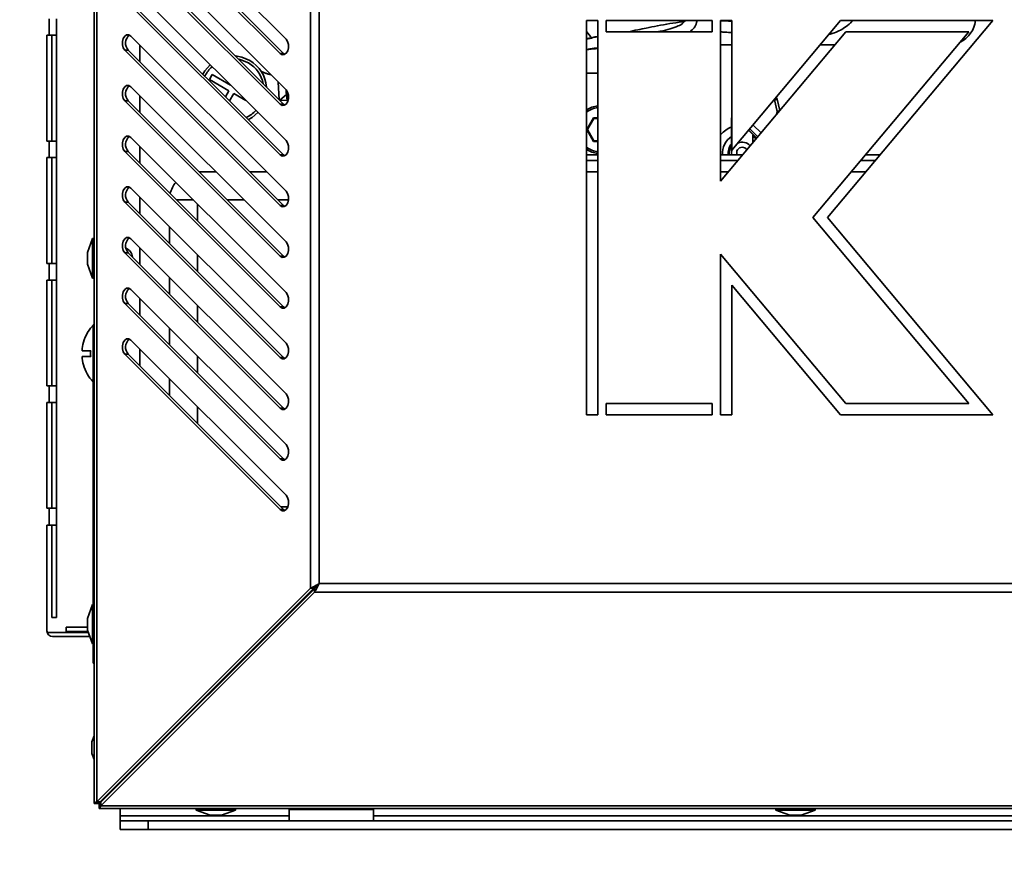
# Model space of a CAD drawing. Units: millimetres. Extents: x 0 to 420, y 0 to 297.
# Drawn here: x 189 to 200, y 184 to 194 of the extents above; entities that cross this region are included whole.
import ezdxf

# ---------------------------------------------------------------- set-up
doc = ezdxf.new("R2010")
doc.units = ezdxf.units.MM
doc.layers.add('WYMIAR', color=8, linetype='Continuous')
doc.styles.add('SLDTEXTSTYLE1', font='TXT', dxfattribs={"width": 0.605})
doc.dimstyles.new('SLDDIMSTYLE0', dxfattribs={"dimtxt": 3.081982, "dimasz": 3.302, "dimexe": 0, "dimexo": 0.0625, "dimgap": 0.770496, "dimtad": 1, "dimdec": 0, "dimlfac": 15, "dimrnd": 1e-09, "dimzin": 12, "dimdsep": 46, "dimtxsty": 'SLDTEXTSTYLE1', "dimsah": 1, "dimcen": 0.09, "dimadec": 0, "dimazin": 3, "dimtfac": 1, "dimtdec": 0, "dimtofl": 0, "dimtmove": 0, "dimatfit": 3, "dimfxl": 0, "dimfrac": 2, "dimtolj": 1, "dimtzin": 12, "dimarcsym": 0})

# ---------------------------------------------------------------- blocks, each defined once
blk = doc.blocks.new('_D_5')
at = {"layer": 'WYMIAR'}
for p, q in [((180.807, 270.767), (153.612, 270.767)), ((155.612, 270.767), (155.612, 175.98)), ((189.405, 175.98), (153.612, 175.98))]:
    blk.add_line(p, q, dxfattribs=at)
for points in [[(155.612, 270.767), (155.104, 267.465), (156.12, 267.465)], [(155.612, 175.98), (156.12, 179.282), (155.104, 179.282)]]:
    blk.add_solid(points, dxfattribs=at)
at = {"layer": 'WYMIAR', "insert": (151.519, 218.67), "char_height": 3.175, "attachment_point": 1, "rotation": 90, "style": 'SLDTEXTSTYLE1'}
blk.add_mtext('1422', dxfattribs=at)
blk = doc.blocks.new('_D_7')
at = {"layer": 'WYMIAR'}
for p, q in [((169.806, 262.842), (161.675, 262.842)), ((163.675, 262.842), (163.675, 175.98)), ((189.405, 175.98), (161.675, 175.98))]:
    blk.add_line(p, q, dxfattribs=at)
for points in [[(163.675, 262.842), (163.167, 259.54), (164.183, 259.54)], [(163.675, 175.98), (164.183, 179.282), (163.167, 179.282)]]:
    blk.add_solid(points, dxfattribs=at)
at = {"layer": 'WYMIAR', "insert": (159.583, 214.707), "char_height": 3.175, "attachment_point": 1, "rotation": 90, "style": 'SLDTEXTSTYLE1'}
blk.add_mtext('1303', dxfattribs=at)

msp = doc.modelspace()

# ---------------------------------------------------------------- linework, layer by layer
at = {"color": 7, "linetype": 'Continuous', "lineweight": 35}
for p, q in [((189.6648, 204.31415), (189.6648, 184.73786)), ((189.69568, 204.29575), (189.69568, 184.75626)), ((192.22484, 201.76658), (192.22484, 187.28543)), ((192.32596, 201.71103), (192.32596, 187.34098)), ((191.93523, 193.78631), (190.09679, 195.62474)), ((190.02728, 195.4565), (191.86571, 193.61806)), ((190.06813, 195.4565), (191.90657, 193.61806)), ((191.93523, 193.18631), (190.09679, 195.02474)), ((190.02728, 194.8565), (191.86571, 193.01806)), ((190.06813, 194.8565), (191.90657, 193.01806)), ((191.93523, 192.58631), (190.09679, 194.42474)), ((190.02728, 194.2565), (191.86571, 192.41806)), ((190.06813, 194.2565), (191.90657, 192.41806)), ((189.13069, 194.02923), (189.13069, 193.83367)), ((189.21736, 194.02923), (189.21736, 193.83367)), ((195.49263, 194.00764), (195.49263, 189.34098)), ((195.62596, 194.00764), (195.49263, 194.00764)), ((195.62596, 189.34098), (195.62596, 194.00764)), ((196.9793, 194.00764), (195.72596, 194.00764)), ((195.72596, 194.00764), (195.72596, 193.87431)), ((196.85478, 194.00764), (196.79898, 194.00509)), ((196.9793, 193.87431), (196.9793, 194.00764)), ((197.21263, 194.00764), (197.0793, 194.00764)), ((197.0793, 194.00764), (197.0793, 192.10764)), ((198.49953, 194.00764), (197.21263, 192.47397)), ((197.21263, 192.47397), (197.21263, 194.00764)), ((198.34307, 191.67431), (200.30097, 194.00764)), ((200.30097, 194.00764), (198.49953, 194.00764)), ((189.13069, 193.83367), (189.10499, 193.83367)), ((189.10499, 193.83367), (189.10499, 192.58034)), ((189.13069, 193.83367), (189.21736, 193.83367)), ((189.16402, 193.83367), (189.16402, 192.58034)), ((189.21736, 192.58034), (189.21736, 193.83367)), ((191.93523, 191.98631), (190.09679, 193.82474)), ((195.62596, 193.81361), (195.49263, 193.79677)), ((195.72596, 193.87431), (196.9793, 193.87431)), ((197.0793, 192.10764), (198.5617, 193.87431)), ((200.01504, 193.87431), (198.16902, 191.67431)), ((198.5617, 193.87431), (200.01504, 193.87431)), ((197.21263, 193.71867), (197.0793, 193.71867)), ((198.43111, 193.71867), (198.25705, 193.71867)), ((190.02728, 193.6565), (191.86571, 191.81806)), ((190.06813, 193.6565), (190.02728, 193.6565)), ((190.06813, 193.6565), (191.90657, 191.81806)), ((191.90657, 193.61806), (191.86571, 193.61806)), ((191.90657, 193.61806), (191.9209, 193.60737)), ((191.06235, 193.36934), (191.02885, 193.3117)), ((191.2768, 193.24474), (191.06235, 193.36934)), ((195.49263, 193.38334), (195.62596, 193.38334)), ((191.93523, 191.38631), (190.09679, 193.22474)), ((191.02885, 193.3117), (191.25942, 193.17773)), ((191.85249, 193.07214), (191.84189, 193.27964)), ((191.25942, 193.17773), (191.21807, 193.10656)), ((191.26682, 193.05777), (191.31707, 193.14423)), ((191.31707, 193.14423), (191.45875, 193.0619)), ((191.86141, 193.06584), (191.9405, 193.13297)), ((197.73949, 193.10186), (197.74561, 193.0796)), ((190.02728, 193.0565), (191.86571, 191.21806)), ((190.06813, 193.0565), (190.02728, 193.0565)), ((190.06813, 193.0565), (191.90657, 191.21806)), ((191.86141, 193.06584), (191.85984, 193.0648)), ((191.90657, 193.01806), (191.86571, 193.01806)), ((191.87949, 193.06074), (191.95296, 193.06399)), ((191.90657, 193.01806), (191.9209, 193.00737)), ((197.74657, 192.93158), (197.71516, 193.0678)), ((197.7796, 192.94282), (197.74819, 193.07903)), ((197.7796, 192.94282), (197.77961, 192.94274)), ((195.494, 192.71667), (195.57483, 192.85667)), ((195.57868, 192.85001), (195.5017, 192.71667)), ((195.57483, 192.85667), (195.62596, 192.85667)), ((195.57483, 192.85667), (195.57868, 192.85001)), ((195.62596, 192.85001), (195.57868, 192.85001)), ((197.20832, 192.85689), (197.20832, 192.71079)), ((195.57483, 192.57667), (195.494, 192.71667)), ((195.494, 192.71667), (195.5017, 192.71667)), ((195.5017, 192.71667), (195.57868, 192.58334)), ((197.20832, 192.71079), (197.20832, 192.44103)), ((197.41026, 192.7095), (197.50498, 192.61495)), ((197.46166, 192.56332), (197.46166, 192.65269)), ((189.10499, 192.58034), (189.13069, 192.58034)), ((189.13069, 192.58034), (189.13069, 192.38478)), ((189.21736, 192.58034), (189.13069, 192.58034)), ((189.21736, 192.58034), (189.21736, 192.38478)), ((191.93523, 190.78631), (190.09679, 192.62474)), ((195.57483, 192.57667), (195.57868, 192.58334)), ((195.62596, 192.57667), (195.57483, 192.57667)), ((195.57868, 192.58334), (195.62596, 192.58334)), ((190.02728, 192.4565), (191.86571, 190.61806)), ((190.06813, 192.4565), (190.02728, 192.4565)), ((190.06813, 192.4565), (191.90657, 190.61806)), ((191.90657, 192.41806), (191.86571, 192.41806)), ((191.90657, 192.41806), (191.9209, 192.40737)), ((195.49263, 192.41667), (195.62596, 192.41667)), ((197.07166, 192.41667), (197.3386, 192.41667)), ((197.20832, 192.44103), (197.21271, 192.47407)), ((197.21069, 192.41667), (197.20832, 192.44103)), ((198.79193, 192.41667), (198.96599, 192.41667)), ((189.13069, 192.38478), (189.10499, 192.38478)), ((189.10499, 192.38478), (189.10499, 191.13145)), ((189.13069, 192.38478), (189.21736, 192.38478)), ((189.16402, 192.38478), (189.16402, 191.13145)), ((189.21736, 191.13145), (189.21736, 192.38478)), ((195.49263, 192.35001), (195.62596, 192.35001)), ((197.07166, 192.35001), (197.28266, 192.35001)), ((198.73599, 192.35001), (198.91005, 192.35001)), ((190.90796, 192.21667), (191.10486, 192.21667)), ((191.50796, 192.21667), (191.70486, 192.21667)), ((191.93523, 190.18631), (190.09679, 192.02474)), ((190.02728, 191.8565), (191.86571, 190.01806)), ((190.06813, 191.8565), (190.02728, 191.8565)), ((190.06813, 191.8565), (191.90657, 190.01806)), ((191.90657, 191.81806), (191.86571, 191.81806)), ((191.90657, 191.81806), (191.9209, 191.80737)), ((198.16902, 191.67431), (200.01504, 189.47431)), ((200.30097, 189.34098), (198.34307, 191.67431)), ((190.55566, 191.36898), (190.55566, 191.56587)), ((189.6448, 191.42601), (189.5848, 191.26116)), ((189.6648, 191.42601), (189.6448, 191.42601)), ((189.6448, 191.19267), (189.6448, 191.42601)), ((191.93523, 189.58631), (190.09679, 191.42474)), ((189.5848, 191.19267), (189.5848, 191.26116)), ((190.02728, 191.2565), (191.86571, 189.41806)), ((190.06813, 191.2565), (190.02728, 191.2565)), ((190.06813, 191.2565), (191.90657, 189.41806)), ((197.0793, 191.24098), (197.0793, 189.34098)), ((198.5617, 189.47431), (197.0793, 191.24098)), ((189.10499, 191.13145), (189.13069, 191.13145)), ((189.13069, 191.13145), (189.13069, 190.93589)), ((189.21736, 191.13145), (189.13069, 191.13145)), ((189.21736, 191.13145), (189.21736, 190.93589)), ((189.5848, 191.12419), (189.5848, 191.19267)), ((189.5848, 191.12419), (189.6448, 190.95934)), ((189.6448, 190.95934), (189.6448, 191.19267)), ((191.90657, 191.21806), (191.86571, 191.21806)), ((191.90657, 191.21806), (191.9209, 191.20737)), ((189.13069, 190.93589), (189.10499, 190.93589)), ((189.10499, 190.93589), (189.10499, 189.68256)), ((189.13069, 190.93589), (189.21736, 190.93589)), ((189.16402, 190.93589), (189.16402, 189.68256)), ((189.21736, 189.68256), (189.21736, 190.93589)), ((189.6448, 190.95934), (189.6648, 190.95934)), ((190.55566, 190.76898), (190.55566, 190.96587)), ((191.93523, 188.98631), (190.09679, 190.82474)), ((197.21263, 189.34098), (197.21263, 190.87465)), ((197.21263, 190.87465), (198.49953, 189.34098)), ((190.02728, 190.6565), (191.86571, 188.81806)), ((190.06813, 190.6565), (190.02728, 190.6565)), ((190.06813, 190.6565), (191.90657, 188.81806)), ((191.90657, 190.61806), (191.86571, 190.61806)), ((191.90657, 190.61806), (191.9209, 190.60737)), ((189.6648, 190.40001), (189.65166, 190.40001)), ((189.65166, 187.09267), (189.65166, 190.40001)), ((190.55566, 190.16898), (190.55566, 190.36587)), ((189.53813, 190.19824), (189.53695, 190.19824)), ((191.93523, 188.38631), (190.09679, 190.22474)), ((189.62324, 190.09824), (189.52061, 190.09824)), ((189.52061, 190.03158), (189.62324, 190.03158)), ((190.02728, 190.0565), (191.86571, 188.21806)), ((190.06813, 190.0565), (190.02728, 190.0565)), ((190.06813, 190.0565), (191.90657, 188.21806)), ((191.90657, 190.01806), (191.86571, 190.01806)), ((191.90657, 190.01806), (191.9209, 190.00737)), ((189.53695, 189.93158), (189.53813, 189.93158)), ((190.55566, 189.56898), (190.55566, 189.76587)), ((189.10499, 189.68256), (189.13069, 189.68256)), ((189.13069, 189.68256), (189.13069, 189.48701)), ((189.21736, 189.68256), (189.13069, 189.68256)), ((189.21736, 189.68256), (189.21736, 189.48701)), ((189.13069, 189.48701), (189.10499, 189.48701)), ((189.10499, 189.48701), (189.10499, 188.23367)), ((189.13069, 189.48701), (189.21736, 189.48701)), ((189.16402, 189.48701), (189.16402, 188.23367)), ((189.21736, 188.23367), (189.21736, 189.48701)), ((191.90657, 189.41806), (191.86571, 189.41806)), ((191.90657, 189.41806), (191.9209, 189.40737)), ((196.9793, 189.47431), (195.72596, 189.47431)), ((195.72596, 189.47431), (195.72596, 189.34098)), ((196.9793, 189.34098), (196.9793, 189.47431)), ((200.01504, 189.47431), (198.5617, 189.47431)), ((195.49263, 189.34098), (195.62596, 189.34098)), ((195.72596, 189.34098), (196.9793, 189.34098)), ((197.0793, 189.34098), (197.21263, 189.34098)), ((198.49953, 189.34098), (200.30097, 189.34098)), ((191.90657, 188.81806), (191.86571, 188.81806)), ((191.90657, 188.81806), (191.9209, 188.80737)), ((189.10499, 188.23367), (189.13069, 188.23367)), ((189.13069, 188.23367), (189.13069, 188.03367)), ((189.21736, 188.23367), (189.13069, 188.23367)), ((189.21736, 188.23367), (189.21736, 188.03367)), ((191.90657, 188.21806), (191.86571, 188.21806)), ((191.90657, 188.21806), (191.9209, 188.20737)), ((189.10499, 188.03367), (189.13069, 188.03367)), ((189.10499, 186.78034), (189.10499, 188.03367)), ((189.13069, 188.03367), (189.21736, 188.03367)), ((189.16402, 186.94129), (189.16402, 188.03367)), ((189.21736, 188.03367), (189.21736, 186.94129)), ((192.22484, 187.28543), (189.69568, 184.75626)), ((192.2657, 187.28543), (189.73653, 184.75626)), ((192.27041, 187.28071), (189.74125, 184.75155)), ((192.22484, 187.28543), (192.2657, 187.28543)), ((192.27041, 187.23986), (192.27041, 187.28071)), ((192.32596, 187.34098), (203.27069, 187.34098)), ((192.27041, 187.23986), (189.74125, 184.71069)), ((192.27041, 187.23986), (203.32623, 187.23986)), ((189.6448, 187.09267), (189.5848, 186.92782)), ((189.6648, 187.09267), (189.6448, 187.09267)), ((189.6448, 186.85934), (189.6448, 187.09267)), ((189.16402, 186.94129), (189.21736, 186.94129)), ((189.5848, 186.85934), (189.5848, 186.92782)), ((189.33261, 186.77271), (189.33261, 186.82604)), ((189.33261, 186.82604), (189.5848, 186.82604)), ((189.5848, 186.79085), (189.5848, 186.85934)), ((189.6448, 186.62601), (189.6448, 186.85934)), ((189.5959, 186.76034), (189.10806, 186.76034)), ((189.61289, 186.71367), (189.17166, 186.71367)), ((189.5914, 186.77271), (189.33261, 186.77271)), ((189.5848, 186.79085), (189.6448, 186.62601)), ((189.6448, 186.62601), (189.6648, 186.62601)), ((189.65166, 186.40001), (189.65166, 186.62601)), ((191.59069, 186.60389), (191.58166, 186.59196)), ((189.6648, 186.40001), (189.65166, 186.40001)), ((189.6648, 185.53989), (189.63832, 185.46716)), ((190.54694, 185.56667), (190.55637, 185.56667)), ((189.63832, 185.39867), (189.63832, 185.46716)), ((189.63832, 185.33019), (189.63832, 185.39867)), ((189.63832, 185.33019), (189.6648, 185.25746)), ((189.97166, 184.99139), (189.97166, 184.98196)), ((189.82718, 184.84691), (189.82932, 184.83962)), ((189.71813, 184.73786), (189.6648, 184.73786)), ((189.73653, 184.75626), (189.69568, 184.75626)), ((189.72284, 184.73314), (189.72284, 184.67981)), ((189.74125, 184.75155), (189.74125, 184.71069)), ((189.74125, 184.71069), (205.8554, 184.71069)), ((189.78592, 184.80565), (189.78923, 184.79953)), ((189.72284, 184.67981), (205.87381, 184.67981)), ((189.97166, 184.67981), (189.97166, 184.5898)), ((190.87146, 184.67981), (190.87146, 184.65981)), ((190.87146, 184.65981), (191.03631, 184.59981)), ((191.1048, 184.65981), (190.87146, 184.65981)), ((191.1048, 184.59981), (191.03631, 184.59981)), ((191.33813, 184.65981), (191.1048, 184.65981)), ((191.17328, 184.59981), (191.1048, 184.59981)), ((191.17328, 184.59981), (191.33813, 184.65981)), ((191.33813, 184.65981), (191.33813, 184.67981)), ((191.97166, 184.67981), (191.97166, 184.66447)), ((192.97166, 184.66447), (191.97166, 184.66447)), ((191.97166, 184.53114), (191.97166, 184.66447)), ((192.97166, 184.66447), (192.97166, 184.67981)), ((192.97166, 184.53114), (192.97166, 184.66447)), ((197.73166, 184.67981), (197.73166, 184.65981)), ((197.73166, 184.65981), (197.89651, 184.59981)), ((197.96499, 184.65981), (197.73166, 184.65981)), ((197.96499, 184.59981), (197.89651, 184.59981)), ((198.19832, 184.65981), (197.96499, 184.65981)), ((198.03348, 184.59981), (197.96499, 184.59981)), ((198.03348, 184.59981), (198.19832, 184.65981)), ((198.19832, 184.65981), (198.19832, 184.67981)), ((189.97166, 184.5898), (189.97166, 184.53114)), ((189.97166, 184.43114), (189.97166, 184.53114)), ((189.97166, 184.53114), (190.30499, 184.53114)), ((190.30499, 184.53114), (190.30499, 184.43114)), ((205.23832, 184.53114), (190.30499, 184.53114)), ((190.30499, 184.43114), (189.97166, 184.43114)), ((205.23832, 184.43114), (190.30499, 184.43114))]:
    msp.add_line(p, q, dxfattribs=at)
at = {"color": 8, "linetype": 'Continuous', "lineweight": 35}
for p, q in [((190.20499, 193.71654), (190.20499, 193.51964)), ((190.20499, 193.11654), (190.20499, 192.91964)), ((197.74045, 192.89557), (197.74657, 192.93158)), ((197.74983, 192.90675), (197.74657, 192.93158)), ((197.46206, 192.77124), (197.55678, 192.67669)), ((197.20832, 192.71079), (197.21263, 192.73028)), ((197.41106, 192.71046), (197.50578, 192.61591)), ((197.51818, 192.63068), (197.42346, 192.72523)), ((190.20499, 192.51654), (190.20499, 192.31964)), ((195.49263, 192.48334), (195.49493, 192.48334)), ((195.62596, 192.21667), (195.49263, 192.21667)), ((197.17078, 192.21667), (197.0793, 192.21667)), ((198.79817, 192.21667), (198.62411, 192.21667)), ((190.20499, 191.91654), (190.20499, 191.71964)), ((190.83819, 191.88334), (190.6413, 191.88334)), ((190.88899, 191.83254), (190.88899, 191.63564)), ((191.43819, 191.88334), (191.2413, 191.88334)), ((191.9636, 191.88334), (191.8413, 191.88334)), ((190.20499, 191.31654), (190.20499, 191.11964)), ((190.88899, 191.23254), (190.88899, 191.03564)), ((190.20499, 190.71654), (190.20499, 190.51964)), ((190.88899, 190.63254), (190.88899, 190.43564)), ((190.20499, 190.11654), (190.20499, 189.91964)), ((190.88899, 190.03254), (190.88899, 189.83564)), ((190.88899, 189.43254), (190.88899, 189.23564)), ((191.87463, 188.25001), (191.9553, 188.25001)), ((190.72961, 185.74934), (190.73904, 185.74934)), ((189.97166, 184.5898), (191.97166, 184.5898)), ((192.97166, 184.5898), (202.57166, 184.5898))]:
    msp.add_line(p, q, dxfattribs=at)
at = {"color": 7, "linetype": 'Continuous', "lineweight": 35, "flags": 128}
for points in [[(190.09679, 193.82474), (190.07345, 193.83903), (190.04838, 193.83834), (190.02538, 193.82277), (190.00796, 193.79469), (189.99878, 193.75838), (189.99922, 193.71937), (190.00923, 193.6836), (190.02728, 193.6565)], [(191.86571, 193.61806), (191.88905, 193.60378), (191.91413, 193.60447), (191.93713, 193.62004), (191.95454, 193.64811), (191.96373, 193.68442), (191.96328, 193.72343), (191.95327, 193.75921), (191.93523, 193.78631)], [(191.50595, 193.53565), (191.41363, 193.57477), (191.33604, 193.58859)], [(191.03583, 193.4857), (190.97244, 193.41208), (190.95017, 193.37447)], [(191.48921, 193.50683), (191.40088, 193.54371), (191.37489, 193.54974)], [(190.09679, 193.22474), (190.07345, 193.23903), (190.04838, 193.23834), (190.02538, 193.22277), (190.00796, 193.19469), (189.99878, 193.15838), (189.99922, 193.11937), (190.00923, 193.0836), (190.02728, 193.0565)], [(191.86571, 193.01806), (191.88905, 193.00378), (191.91413, 193.00447), (191.93713, 193.02004), (191.95454, 193.04811), (191.96373, 193.08442), (191.96328, 193.12343), (191.95327, 193.15921), (191.93523, 193.18631)], [(197.74561, 193.0796), (197.74778, 193.07937), (197.74819, 193.07903)], [(191.48965, 192.83498), (191.53236, 192.86071), (191.60089, 192.92065)], [(190.09679, 192.62474), (190.07345, 192.63903), (190.04838, 192.63834), (190.02538, 192.62277), (190.00796, 192.59469), (189.99878, 192.55838), (189.99922, 192.51937), (190.00923, 192.4836), (190.02728, 192.4565)], [(191.86571, 192.41806), (191.88905, 192.40378), (191.91413, 192.40447), (191.93713, 192.42004), (191.95454, 192.44811), (191.96373, 192.48442), (191.96328, 192.52343), (191.95327, 192.55921), (191.93523, 192.58631)], [(190.09679, 192.02474), (190.07345, 192.03903), (190.04838, 192.03834), (190.02538, 192.02277), (190.00796, 191.99469), (189.99878, 191.95838), (189.99922, 191.91937), (190.00923, 191.8836), (190.02728, 191.8565)], [(191.86571, 191.81806), (191.88905, 191.80378), (191.91413, 191.80447), (191.93713, 191.82004), (191.95454, 191.84811), (191.96373, 191.88442), (191.96328, 191.92343), (191.95327, 191.95921), (191.93523, 191.98631)], [(190.09679, 191.42474), (190.07345, 191.43903), (190.04838, 191.43834), (190.02538, 191.42277), (190.00796, 191.39469), (189.99878, 191.35838), (189.99922, 191.31937), (190.00923, 191.2836), (190.02728, 191.2565)], [(191.86571, 191.21806), (191.88905, 191.20378), (191.91413, 191.20447), (191.93713, 191.22004), (191.95454, 191.24811), (191.96373, 191.28442), (191.96328, 191.32343), (191.95327, 191.35921), (191.93523, 191.38631)], [(190.09679, 190.82474), (190.07345, 190.83903), (190.04838, 190.83834), (190.02538, 190.82277), (190.00796, 190.79469), (189.99878, 190.75838), (189.99922, 190.71937), (190.00923, 190.6836), (190.02728, 190.6565)], [(191.86571, 190.61806), (191.88905, 190.60378), (191.91413, 190.60447), (191.93713, 190.62004), (191.95454, 190.64811), (191.96373, 190.68442), (191.96328, 190.72343), (191.95327, 190.75921), (191.93523, 190.78631)], [(190.09679, 190.22474), (190.07345, 190.23903), (190.04838, 190.23834), (190.02538, 190.22277), (190.00796, 190.19469), (189.99878, 190.15838), (189.99922, 190.11937), (190.00923, 190.0836), (190.02728, 190.0565)], [(191.86571, 190.01806), (191.88905, 190.00378), (191.91413, 190.00447), (191.93713, 190.02004), (191.95454, 190.04811), (191.96373, 190.08442), (191.96328, 190.12343), (191.95327, 190.15921), (191.93523, 190.18631)], [(191.86571, 189.41806), (191.88905, 189.40378), (191.91413, 189.40447), (191.93713, 189.42004), (191.95454, 189.44811), (191.96373, 189.48442), (191.96328, 189.52343), (191.95327, 189.55921), (191.93523, 189.58631)], [(191.86571, 188.81806), (191.88905, 188.80378), (191.91413, 188.80447), (191.93713, 188.82004), (191.95454, 188.84811), (191.96373, 188.88442), (191.96328, 188.92343), (191.95327, 188.95921), (191.93523, 188.98631)], [(191.86571, 188.21806), (191.88905, 188.20378), (191.91413, 188.20447), (191.93713, 188.22004), (191.95454, 188.24811), (191.96373, 188.28442), (191.96328, 188.32343), (191.95327, 188.35921), (191.93523, 188.38631)], [(191.6695, 186.6798), (191.66209, 186.67428), (191.59069, 186.60389)]]:
    msp.add_lwpolyline(points, dxfattribs=at)
at = {"color": 8, "linetype": 'Continuous', "lineweight": 35, "flags": 128}
msp.add_lwpolyline([(197.46166, 192.63699), (197.47831, 192.62517), (197.49862, 192.60738)], dxfattribs=at)
at = {"color": 7, "linetype": 'Continuous', "lineweight": 35}
for centre, radius, start, end in [((199.76666, 194.05201), 0.33333, 295.989791, 352.35203), ((190.15728, 193.7394), 0.12174, 127.921886, 222.92148), ((195.77666, 194.05201), 0.33333, 211.560691, 228.387437), ((191.30499, 193.1898), 0.36667, 132.044106, 154.156293), ((191.30499, 193.1898), 0.36667, 10.989765, 59.840684), ((191.30499, 193.1898), 0.4, 4.451816, 59.840684), ((191.89046, 193.94468), 0.59308, 245.145745, 256.69946), ((191.88723, 193.94375), 0.59302, 245.711492, 257.22822), ((190.15728, 193.1394), 0.12174, 127.921899, 222.921478), ((192.54713, 193.19342), 0.61072, 180.787088, 192.224041), ((193.44435, 193.25257), 1.50578, 182.736154, 187.940006), ((195.65566, 192.71667), 0.28333, 96.016066, 125.127338), ((191.30499, 193.1898), 0.36667, 295.843707, 317.955894), ((197.33499, 192.44103), 0.33333, 111.536029, 140.092951), ((190.15728, 192.5394), 0.12174, 127.921897, 222.921478), ((197.33499, 192.44103), 0.16667, 139.464198, 188.405382), ((197.33499, 192.44103), 0.15667, 143.950671, 188.946163), ((197.33499, 192.44103), 0.12667, 41.635679, 115.116417), ((195.65566, 192.71667), 0.28333, 234.872662, 263.983934), ((197.33499, 192.44103), 0.06667, 90, 201.434657), ((197.33499, 192.44103), 0.06667, 33.955299, 90), ((190.88899, 191.88334), 0.33333, 141.185987, 166.697928), ((190.15728, 191.9394), 0.12174, 127.921896, 222.921479), ((190.15728, 191.3394), 0.12174, 127.921886, 222.92148), ((189.9848, 191.19267), 0.13333, 6.303631, 65.065042), ((190.15728, 190.7394), 0.12174, 127.921886, 222.92148), ((190.00499, 190.06491), 0.48667, 134.349361, 164.099203), ((190.00499, 190.06491), 0.48552, 164.060778, 176.063297), ((190.15728, 190.1394), 0.12174, 127.921886, 222.92148), ((190.00499, 190.06491), 0.3832, 175.009755, 184.990245), ((190.00499, 190.06491), 0.48552, 183.936703, 195.939222), ((190.00499, 190.06491), 0.48667, 195.900797, 223.445618), ((189.17166, 186.78034), 0.06667, 180, 270)]:
    msp.add_arc(centre, radius, start, end, dxfattribs=at)
at = {"color": 8, "linetype": 'Continuous', "lineweight": 35}
for centre, radius, start, end in [((197.69557, 193.17959), 0.11349, 279.939684, 297.62392), ((195.65566, 192.71667), 0.26333, 96.474867, 128.250185), ((197.72572, 193.04782), 0.11809, 280.168654, 297.151079), ((197.33499, 192.44103), 0.23333, 122.87835, 185.993256), ((195.65566, 192.71667), 0.26333, 231.749815, 263.525133)]:
    msp.add_arc(centre, radius, start, end, dxfattribs=at)
at = {"color": 7, "linetype": 'Continuous', "lineweight": 35}
for points, knots in [([(196.64877, 193.994), (196.64085, 193.99333), (196.58122, 193.98824), (196.47663, 193.97231), (196.33608, 193.94755), (196.21061, 193.92209), (196.09414, 193.89759), (196.01991, 193.88243), (195.98013, 193.87431)], [0, 0, 0, 0, 0.03387556, 0.2548293, 0.478405, 0.67850595, 0.82770355, 1, 1, 1, 1]), ([(196.65971, 194.00764), (196.65342, 193.99923), (196.62791, 193.96512), (196.5677, 193.94101), (196.47585, 193.9054), (196.39222, 193.88472), (196.34046, 193.8765), (196.32665, 193.87431)], [0, 0, 0, 0, 0.06864645, 0.27844178, 0.5552977, 0.88129628, 1, 1, 1, 1]), ([(196.71419, 193.87431), (196.73168, 193.88876), (196.76477, 193.9161), (196.79271, 193.96594), (196.79813, 193.99941), (196.79946, 194.00764)], [0, 0, 0, 0, 0.458241045, 0.866670399, 1, 1, 1, 1]), ([(197.21263, 193.99891), (197.20952, 193.9992), (197.1609, 194.00372), (197.11875, 194.00451), (197.0793, 194.00524)], [0, 0, 0, 0, 0.06401865, 1, 1, 1, 1]), ([(198.36347, 193.84549), (198.37939, 193.8491), (198.44346, 193.86366), (198.52891, 193.91108), (198.60485, 193.9652), (198.6326, 193.99797), (198.64079, 194.00764)], [0, 0, 0, 0, 0.15214664, 0.61236515, 0.88555683, 1, 1, 1, 1]), ([(195.62596, 193.81961), (195.61534, 193.81813), (195.59104, 193.81474), (195.56375, 193.80529), (195.53918, 193.79863), (195.51649, 193.79319), (195.50183, 193.79086), (195.49263, 193.7894)], [0, 0, 0, 0, 0.20412477, 0.46687541, 0.63531082, 0.77104431, 1, 1, 1, 1]), ([(196.86082, 193.87431), (196.86877, 193.87482), (196.90559, 193.87717), (196.94691, 193.87652), (196.9793, 193.876)], [0, 0, 0, 0, 0.21616756, 1, 1, 1, 1]), ([(197.0793, 193.87316), (197.09764, 193.87265), (197.14013, 193.87147), (197.18636, 193.86737), (197.21263, 193.86505)], [0, 0, 0, 0, 0.4318376, 1, 1, 1, 1]), ([(195.49263, 193.66236), (195.50702, 193.66589), (195.55704, 193.67813), (195.59729, 193.68217), (195.62596, 193.68506)], [0, 0, 0, 0, 0.287847026, 1, 1, 1, 1]), ([(195.49263, 193.66261), (195.52875, 193.66633), (195.57526, 193.67111), (195.6167, 193.6775), (195.62596, 193.67893)], [0, 0, 0, 0, 0.77650631, 1, 1, 1, 1]), ([(191.86445, 193.06018), (191.86726, 193.06042), (191.87306, 193.06093), (191.87731, 193.0608), (191.8795, 193.06074)], [0, 0, 0, 0, 0.48442009, 1, 1, 1, 1]), ([(192.32596, 187.34098), (192.31004, 187.33201), (192.27768, 187.31378), (192.24347, 187.29603), (192.22826, 187.28737), (192.22484, 187.28543)], [0, 0, 0, 0, 0.428640315, 0.871596905, 1, 1, 1, 1]), ([(192.32596, 187.34098), (192.3203, 187.33554), (192.30415, 187.32002), (192.2823, 187.30107), (192.26976, 187.28925), (192.2657, 187.28543)], [0, 0, 0, 0, 0.26731586, 0.76299962, 1, 1, 1, 1])]:
    msp.add_open_spline(points, degree=3, knots=knots, dxfattribs=at)
for points in [[(192.27041, 187.28071), (192.27967, 187.2892), (192.29819, 187.30617), (192.3167, 187.32938), (192.32596, 187.34098)], [(192.27041, 187.23986), (192.27504, 187.24649), (192.2843, 187.25976), (192.29819, 187.2848), (192.31208, 187.31216), (192.32133, 187.33137), (192.32596, 187.34098)], [(189.69568, 184.75626), (189.68679, 184.75319), (189.66902, 184.74706), (189.6662, 184.74092), (189.6648, 184.73786)], [(189.73653, 184.75626), (189.73124, 184.75319), (189.72064, 184.74706), (189.71897, 184.74092), (189.71813, 184.73786)], [(189.72284, 184.73314), (189.72591, 184.73398), (189.73205, 184.73566), (189.73818, 184.74625), (189.74125, 184.75155)], [(189.72284, 184.67981), (189.72591, 184.68122), (189.73205, 184.68403), (189.73818, 184.7018), (189.74125, 184.71069)]]:
    msp.add_open_spline(points, degree=3, dxfattribs=at)

# ---------------------------------------------------------------- dimensions: what is measured, and where the dimension line sits
at = {"layer": 'WYMIAR'}
for base, p1, picture, middle in [((155.61181, 175.98034), (181.80666, 270.76701), '_D_5', (155.61181, 223.37367)), ((163.6753, 175.98034), (170.80616, 262.84167), '_D_7', (163.6753, 219.41101))]:
    dim = msp.add_linear_dim(base=base, p1=p1, p2=(190.40499, 175.98034), angle=90, dimstyle='SLDDIMSTYLE0', dxfattribs=at)
    dim.commit()
    dim.dimension.update_dxf_attribs({"geometry": picture, "text_midpoint": middle, "dimtype": 160})

doc.saveas('drawing.dxf')
